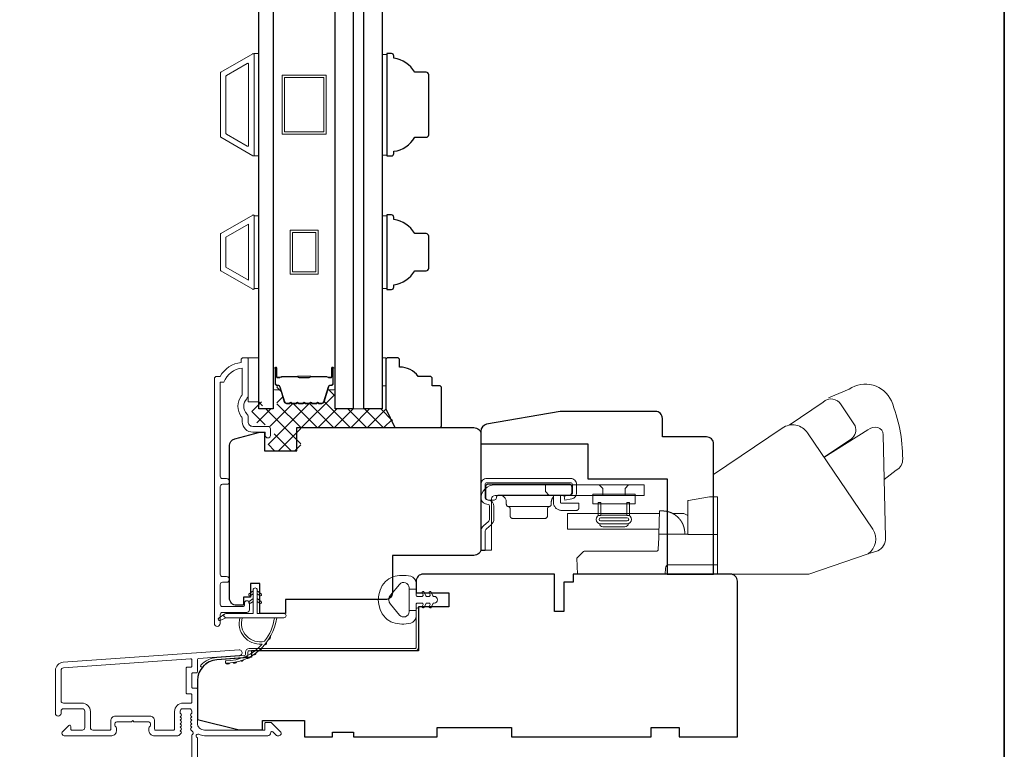
# Model space of a CAD drawing. Extents: x 5788 to 5906, y 4675 to 4759.
# Drawn here: x 5898 to 5906, y 4742 to 4748 of the extents above; entities that cross this region are included whole.
import ezdxf

# ---------------------------------------------------------------- set-up
doc = ezdxf.new("R2010")
doc.units = 0
doc.header["$LTSCALE"] = 200
doc.header["$MEASUREMENT"] = 0
for name, color, linetype, lineweight in [('15A02$0$DIMENSION', 2, 'CONTINUOUS', 5), ('6', 6, 'CONTINUOUS', 5), ('8', 7, 'CONTINUOUS', 35), ('Butal', 9, 'CONTINUOUS', 15), ('Frame & Sash Cladding', 3, 'CONTINUOUS', 15), ('Interlayer', 4, 'CONTINUOUS', 13), ('Jamb Liner', 230, 'CONTINUOUS', 9), ('Roto Gear', 143, 'CONTINUOUS', 15), ('Spacer Bar', 1, 'CONTINUOUS', 9), ('Weather-Strip', 6, 'CONTINUOUS', 9), ('Wood', 7, 'CONTINUOUS', 25)]:
    doc.layers.add(name, color=color, linetype=linetype, lineweight=lineweight)
doc.layers.add('7', color=7, linetype='CONTINUOUS')
doc.layers.add('Glass', color=6, linetype='CONTINUOUS')

# ---------------------------------------------------------------- blocks, each defined once
blk = doc.blocks.new('2838c')
at = {"layer": '7'}
blk.add_lwpolyline([(0, 0), (0, 28, 0.414214), (-1.5, 29.5), (-11, 29.5), (-11, 33.5, 0.414214), (-12.5, 35), (-33, 35), (-48.76, 32.22, 0.36394), (-50, 30.74), (-50, 28), (-27, 28), (-27, 20.5), (-10, 20.5), (-10, 0)], format="xyb", close=True, dxfattribs=at)

msp = doc.modelspace()

# ---------------------------------------------------------------- hatches: boundary and pattern name
at = {"layer": '15A02$0$DIMENSION'}
h = msp.add_hatch(dxfattribs=at)
h.set_pattern_fill('ANSI37', color=251, scale=0.7874, angle=270, style=0)
h.set_pattern_definition([(315, (5786.80617, 4623.54529), (0.069596985, 0.069596985), []), (45, (5786.80617, 4623.54529), (-0.069596985, 0.069596985), [])])
edge = h.paths.add_edge_path()
edge.add_line((5900.324, 4744.94828), (5900.29856, 4744.86508))
edge.add_arc((5900.28404, 4744.86952), 0.01518, 269.999979, 343, ccw=False)
edge.add_line((5900.28404, 4744.85434), (5900.25945, 4744.85434))
edge.add_arc((5900.25945, 4744.85484), 0.0005, 219, 269.999979, ccw=False)
edge.add_line((5900.25906, 4744.85452), (5900.25635, 4744.85787))
edge.add_arc((5900.24896, 4744.85189), 0.0095, 39, 141)
edge.add_line((5900.24158, 4744.85787), (5900.23887, 4744.85452))
edge.add_arc((5900.23848, 4744.85484), 0.0005, 276.583918, 321, ccw=False)
edge.add_line((5900.23854, 4744.85434), (5900.20245, 4744.85434))
edge.add_arc((5900.20245, 4744.85484), 0.0005, 219, 270.005235, ccw=False)
edge.add_line((5900.20206, 4744.85452), (5900.19935, 4744.85787))
edge.add_arc((5900.19196, 4744.85189), 0.0095, 39, 141)
edge.add_line((5900.18458, 4744.85787), (5900.18187, 4744.85452))
edge.add_arc((5900.18148, 4744.85484), 0.0005, 276.583918, 321, ccw=False)
edge.add_line((5900.18154, 4744.85434), (5900.14545, 4744.85434))
edge.add_arc((5900.14545, 4744.85484), 0.0005, 219, 270.005235, ccw=False)
edge.add_line((5900.14506, 4744.85452), (5900.14235, 4744.85787))
edge.add_arc((5900.13497, 4744.85189), 0.0095, 39, 141)
edge.add_line((5900.12758, 4744.85787), (5900.12487, 4744.85452))
edge.add_arc((5900.12448, 4744.85484), 0.0005, 276.583918, 321, ccw=False)
edge.add_line((5900.12454, 4744.85434), (5900.08845, 4744.85434))
edge.add_arc((5900.08845, 4744.85484), 0.0005, 219, 270.005235, ccw=False)
edge.add_line((5900.08806, 4744.85452), (5900.08535, 4744.85787))
edge.add_arc((5900.07797, 4744.85189), 0.0095, 39, 141)
edge.add_line((5900.07058, 4744.85787), (5900.06787, 4744.85452))
edge.add_arc((5900.06748, 4744.85484), 0.0005, 270, 321, ccw=False)
edge.add_line((5900.06748, 4744.85434), (5900.03145, 4744.85434))
edge.add_arc((5900.03145, 4744.85484), 0.0005, 219, 270, ccw=False)
edge.add_line((5900.03106, 4744.85452), (5900.02835, 4744.85787))
edge.add_arc((5900.02097, 4744.85189), 0.0095, 39, 141)
edge.add_line((5900.01358, 4744.85787), (5900.01087, 4744.85452))
edge.add_arc((5900.01048, 4744.85484), 0.0005, 270.000021, 321, ccw=False)
edge.add_line((5900.01048, 4744.85434), (5899.98589, 4744.85434))
edge.add_arc((5899.98589, 4744.86952), 0.01518, 197, 270.000021, ccw=False)
edge.add_line((5899.97137, 4744.86508), (5899.93214, 4744.9934))
edge.add_arc((5899.91332, 4744.98765), 0.01968, 17, 22.231317)
edge.add_line((5899.93154, 4744.9951), (5899.9248, 4745.00184))
edge.add_line((5899.9248, 4745.00184), (5899.90511, 4745.00184))
edge.add_line((5899.90511, 4745.00184), (5899.90511, 4744.80533))
edge.add_line((5899.90511, 4744.80533), (5899.78306, 4744.80533))
edge.add_line((5899.78306, 4744.80533), (5899.78306, 4744.86439))
edge.add_line((5899.78306, 4744.86439), (5899.69251, 4744.86439))
edge.add_line((5899.69251, 4744.86439), (5899.69251, 4744.69695))
edge.add_line((5899.69251, 4744.69695), (5899.86139, 4744.65758))
edge.add_line((5899.86139, 4744.65758), (5899.88103, 4744.65758))
edge.add_line((5899.88103, 4744.65758), (5899.88107, 4744.63789))
edge.add_line((5899.88107, 4744.63789), (5899.88107, 4744.55923))
edge.add_line((5899.88107, 4744.55923), (5899.85942, 4744.55915))
edge.add_line((5899.85942, 4744.55915), (5899.83073, 4744.55915))
edge.add_line((5899.83073, 4744.55915), (5899.83073, 4744.45099))
edge.add_line((5899.83073, 4744.45099), (5900.10615, 4744.45099))
edge.add_line((5900.10615, 4744.45099), (5900.10615, 4744.64784))
edge.add_line((5900.10615, 4744.64784), (5900.91259, 4744.64785))
edge.add_line((5900.91259, 4744.64785), (5900.83385, 4744.80533))
edge.add_line((5900.83385, 4744.80533), (5900.39723, 4744.80533))
edge.add_line((5900.39723, 4744.80533), (5900.39723, 4745.00184))
edge.add_line((5900.39723, 4745.00184), (5900.37755, 4745.00184))
edge.add_line((5900.37755, 4745.00184), (5900.324, 4744.94828))

# ---------------------------------------------------------------- linework, layer by layer
at = {"layer": '6'}
for points in [[(5899.7122, 4746.94703), (5899.75157, 4746.94703), (5899.75157, 4747.81317), (5899.7122, 4747.81317)], [(5900.83423, 4747.80571), (5900.79486, 4747.80571), (5900.79486, 4746.95449), (5900.83423, 4746.95449)], [(5899.75157, 4746.43984), (5899.7122, 4746.43984), (5899.7122, 4745.82485), (5899.75157, 4745.82485)], [(5900.83423, 4746.43957), (5900.79486, 4746.43957), (5900.79486, 4745.82458), (5900.83423, 4745.82458)], [(5899.66102, 4744.86436), (5899.75157, 4744.86436), (5899.75157, 4745.23837), (5899.66102, 4745.23837)], [(5900.79486, 4745.00216), (5900.82478, 4745.00216), (5900.82478, 4745.23837), (5900.79486, 4745.23837)]]:
    msp.add_lwpolyline(points, close=True, dxfattribs=at)
at = {"layer": '8', "linetype": 'Continuous'}
msp.add_lwpolyline([(5859.5938, 4758.88845), (5906.05718, 4758.88845), (5906.05718, 4737.60263), (5859.5938, 4737.60263)], close=True, dxfattribs=at)
at = {"layer": 'Butal'}
for points in [[(5899.87361, 4745.14229), (5899.87361, 4744.97779, 0.4142136), (5899.88346, 4744.96794), (5899.93562, 4744.96794), (5899.92827, 4744.99197, 0.3297505), (5899.91413, 4745.00244), (5899.90944, 4745.00244, -0.4142136), (5899.88936, 4745.02252), (5899.88936, 4745.15214), (5899.88346, 4745.15214, 0.4142136)], [(5900.39715, 4745.14229), (5900.39715, 4744.97779, -0.4142136), (5900.38731, 4744.96794), (5900.33514, 4744.96794), (5900.34249, 4744.99197, -0.3297505), (5900.35664, 4745.00244), (5900.36132, 4745.00244, 0.4142136), (5900.3814, 4745.02252), (5900.3814, 4745.15214), (5900.38731, 4745.15214, -0.4142136)]]:
    msp.add_lwpolyline(points, format="xyb", close=True, dxfattribs=at)
at = {"layer": 'Frame & Sash Cladding'}
for points in [[(5899.43031, 4747.10459, -0.2679492), (5899.42677, 4747.11073), (5899.42677, 4747.64947, -0.2679492), (5899.43031, 4747.65561), (5899.70157, 4747.81222, -0.5773503), (5899.7122, 4747.80608), (5899.7122, 4746.95412, -0.5773503), (5899.70157, 4746.94798)], [(5899.47755, 4747.13187, -0.2679492), (5899.47401, 4747.13801), (5899.47401, 4747.6222, -0.2679492), (5899.47755, 4747.62833), (5899.65432, 4747.73039, -0.5773503), (5899.66495, 4747.72426), (5899.66495, 4747.03595, -0.5773503), (5899.65432, 4747.02981)], [(5899.43035, 4746.28955, 0.2679492), (5899.42677, 4746.28335), (5899.42677, 4745.9808, 0.2679492), (5899.43035, 4745.97459), (5899.70145, 4745.81807, 0.5773503), (5899.7122, 4745.82428), (5899.7122, 4746.43987, 0.5773503), (5899.70145, 4746.44607)], [(5899.17522, 4742.39379, -0.4142136), (5899.18506, 4742.38395), (5899.18506, 4742.3249, -0.4142136), (5899.17522, 4742.31505), (5899.11026, 4742.31505, 0.4142136), (5899.03939, 4742.24419), (5899.03939, 4742.09655, -0.4142136), (5899.02955, 4742.08671), (5898.87991, 4742.08671, -0.4142136), (5898.87007, 4742.09655), (5898.87007, 4742.16545, 0.4142136), (5898.8307, 4742.20482), (5898.53936, 4742.20482, 0.4142136), (5898.49999, 4742.16545), (5898.49999, 4742.09655, -0.4142136), (5898.49015, 4742.08671), (5898.34645, 4742.08671, -0.4142136), (5898.32676, 4742.10639), (5898.32676, 4742.24419, 0.4142136), (5898.2559, 4742.31505), (5898.09842, 4742.31505, -0.4142136), (5898.07873, 4742.33474), (5898.07873, 4742.59064, -0.3939105), (5898.10071, 4742.61421), (5899.1745, 4742.68929, -0.4348124), (5899.18503, 4742.67948), (5899.18503, 4742.62878, -0.4142136), (5899.17519, 4742.61894), (5899.14763, 4742.61894, 0.4142136), (5899.13778, 4742.6091), (5899.13778, 4742.40364, 0.4142136), (5899.14763, 4742.39379)]]:
    msp.add_lwpolyline(points, format="xyb", close=True, dxfattribs=at)
msp.add_lwpolyline([(5899.66495, 4746.37072), (5899.66495, 4745.89397), (5899.47401, 4746.00421), (5899.47401, 4746.26048)], close=True, dxfattribs=at)
for points in [[(5899.47909, 4743.33761, 1), (5899.47908, 4743.38651), (5899.44448, 4743.38651, -0.4142138), (5899.4248, 4743.40619), (5899.42479, 4744.14745, -0.414212), (5899.44448, 4744.16713), (5899.47991, 4744.16713, 1), (5899.47908, 4744.21603), (5899.44448, 4744.21603, -0.4142138), (5899.42479, 4744.23572), (5899.42479, 4745.03167), (5899.45583, 4745.03167, -0.2832257), (5899.6118, 4745.15057), (5899.6118, 4744.93791, -0.1654359), (5899.60364, 4744.9139, 0.3401823), (5899.60364, 4744.74208, -0.1654359), (5899.6118, 4744.71807), (5899.6118, 4744.69703, 0.4142136), (5899.70039, 4744.60844), (5899.80668, 4744.60844), (5899.80669, 4744.58088, 1), (5899.84999, 4744.58088), (5899.84999, 4744.63797, 0.4142136), (5899.83031, 4744.65766), (5899.70039, 4744.65766, -0.4142136), (5899.66102, 4744.69703), (5899.66102, 4744.73633, 0.1961243), (5899.64978, 4744.76387, -0.40794), (5899.64978, 4744.89211, 0.1961243), (5899.66102, 4744.91965), (5899.66102, 4745.22852, 0.4142136), (5899.65117, 4745.23836), (5899.62165, 4745.23836, 0.4142136), (5899.60196, 4745.21868), (5899.60196, 4745.19899, 0.2381249), (5899.4248, 4745.08088), (5899.39724, 4745.08088, 0.4142136), (5899.37558, 4745.05923), (5899.37558, 4742.98946, 1), (5899.4248, 4742.98946), (5899.4248, 4743.06345, -0.415215), (5899.44448, 4743.0832), (5899.65105, 4743.0832, 0.4159086), (5899.67282, 4743.10485), (5899.67282, 4743.15997, 1), (5899.62952, 4743.15997), (5899.62952, 4743.13997, -0.414213), (5899.62164, 4743.1321), (5899.44448, 4743.1321, -0.4142136), (5899.4248, 4743.15178), (5899.4248, 4743.31792, -0.4142134), (5899.44448, 4743.33761), (5899.47991, 4743.33761)], [(5899.2323, 4740.76979), (5899.2323, 4742.02162, -1.1142252), (5899.24335, 4742.05092, 0.1176834), (5899.29136, 4742.03947), (5899.82757, 4742.03947, 0.4242361), (5899.85235, 4742.06511, -0.6805798), (5899.86915, 4742.07241), (5899.89921, 4742.04235, 0.1989124), (5899.90617, 4742.03947), (5899.92125, 4742.03947, 0.6681786), (5899.93517, 4742.07307), (5899.85945, 4742.14879, 0.1989124), (5899.85249, 4742.15167), (5899.81298, 4742.15167, 0.4142136), (5899.80314, 4742.14183), (5899.80314, 4742.08671), (5899.29136, 4742.08671, -0.4142136), (5899.2323, 4742.14576), (5899.2323, 4742.43119, 0.4142136), (5899.22246, 4742.44104), (5899.19487, 4742.44104, -0.4142136), (5899.18503, 4742.45088), (5899.18503, 4742.56186, -0.4142136), (5899.19487, 4742.5717), (5899.22246, 4742.5717, 0.4142136), (5899.2323, 4742.58154), (5899.2323, 4742.68416, -0.3939105), (5899.24146, 4742.69398), (5899.58825, 4742.71823, 1), (5899.58495, 4742.76536), (5898.09741, 4742.66134, 0.3939105), (5898.03149, 4742.59064), (5898.03149, 4742.22844, 1), (5898.07873, 4742.22844), (5898.07873, 4742.24812, -0.4142136), (5898.09842, 4742.26781), (5898.25984, 4742.26781, -0.4142136), (5898.27952, 4742.24812), (5898.27952, 4742.10639, -0.4142136), (5898.25984, 4742.08671), (5898.17125, 4742.08671, -0.4142136), (5898.16141, 4742.09655), (5898.16141, 4742.11835, 0.6681786), (5898.14461, 4742.1253), (5898.09237, 4742.07307, 0.6681786), (5898.10629, 4742.03947), (5898.50787, 4742.03947, 0.4142136), (5898.54724, 4742.07884), (5898.54724, 4742.10689, 0.2399316), (5898.54318, 4742.11485, -0.72633), (5898.55708, 4742.15758), (5898.67519, 4742.15758), (5898.68503, 4742.16742), (5898.69487, 4742.15758), (5898.81298, 4742.15758, -0.72633), (5898.82688, 4742.11485, 0.2399316), (5898.82282, 4742.10689), (5898.82282, 4742.07884, 0.4142136), (5898.86219, 4742.03947), (5899.06692, 4742.03947, 0.2134218), (5899.0816, 4742.04603), (5899.09397, 4742.05986, 0.381966), (5899.09397, 4742.07299), (5899.08664, 4742.08119), (5899.09397, 4742.08939, 0.381966), (5899.09397, 4742.10251), (5899.08664, 4742.11071), (5899.09397, 4742.11892, 0.381966), (5899.09397, 4742.13204), (5899.08664, 4742.14024), (5899.09397, 4742.14844, 0.381966), (5899.09397, 4742.16157), (5899.08664, 4742.16977), (5899.09397, 4742.17797, 0.381966), (5899.09397, 4742.19109), (5899.08664, 4742.1993), (5899.09397, 4742.2075, 0.381966), (5899.09397, 4742.22062), (5899.08664, 4742.22882), (5899.08664, 4742.24813, -0.4142136), (5899.10632, 4742.26781), (5899.16537, 4742.26781, -0.4142136), (5899.18506, 4742.24813), (5899.18506, 4742.22882), (5899.17772, 4742.22062, 0.381966), (5899.17772, 4742.2075), (5899.18506, 4742.1993), (5899.17772, 4742.19109, 0.381966), (5899.17772, 4742.17797), (5899.18506, 4742.16977), (5899.17772, 4742.16157, 0.381966), (5899.17772, 4742.14844), (5899.18506, 4742.14024), (5899.17772, 4742.13204, 0.381966), (5899.17772, 4742.11892), (5899.18506, 4742.11071), (5899.17772, 4742.10251, 0.381966), (5899.17772, 4742.08939), (5899.19283, 4742.0725, -0.5612669), (5899.18506, 4742.04676), (5899.18506, 4740.76979, 0.4142136)]]:
    msp.add_lwpolyline(points, format="xyb", dxfattribs=at)
at = {"layer": 'Glass', "color": 1}
for points in [[(5899.87361, 4744.80531), (5899.75157, 4744.80531), (5899.75157, 4752.89658), (5899.87361, 4752.89658)], [(5900.39715, 4744.80531), (5900.39715, 4752.89658), (5900.55069, 4752.89658), (5900.55069, 4744.80531)], [(5900.79486, 4752.89658), (5900.79486, 4744.80531), (5900.64132, 4744.80531), (5900.64132, 4752.89658)]]:
    msp.add_lwpolyline(points, close=True, dxfattribs=at)
at = {"layer": 'Interlayer'}
msp.add_lwpolyline([(5900.64132, 4744.80531), (5900.64132, 4752.89658), (5900.55069, 4752.89658), (5900.55069, 4744.80531)], close=True, dxfattribs=at)
at = {"layer": 'Jamb Liner'}
msp.add_lwpolyline([(5899.63978, 4742.72766, -0.3939105), (5899.63063, 4742.71784), (5899.39574, 4742.70142, 0.1961705), (5899.26228, 4742.63576, 1), (5899.27699, 4742.62268, -0.1961705), (5899.39711, 4742.68178), (5899.632, 4742.69821, 0.3939105), (5899.65947, 4742.72766), (5899.65947, 4742.74737, -0.4142136), (5899.66931, 4742.75721), (5901.07285, 4742.75721, 0.4142136), (5901.10237, 4742.78674), (5901.10237, 4743.11154, 1), (5901.08269, 4743.11154), (5901.08269, 4742.78674, -0.4142136), (5901.07285, 4742.7769), (5899.66931, 4742.7769, 0.4142136), (5899.63978, 4742.74737)], format="xyb", close=True, dxfattribs=at)
at = {"layer": 'Roto Gear', "linetype": 'Continuous'}
for p, q in [((5902.33438, 4744.06419), (5902.33795, 4744.06775)), ((5902.20896, 4743.97849), (5901.86146, 4743.97849)), ((5902.88666, 4743.92072), (5903.12943, 4743.92072)), ((5903.32526, 4743.85313), (5903.32558, 4743.85262)), ((5903.32558, 4743.85262), (5903.3259, 4743.85211)), ((5903.3259, 4743.85211), (5903.32622, 4743.8516)), ((5903.32622, 4743.8516), (5903.32653, 4743.8511)), ((5903.32653, 4743.8511), (5903.32684, 4743.85059)), ((5903.32745, 4743.84958), (5903.32775, 4743.84907)), ((5903.32809, 4743.84851), (5903.32842, 4743.84794)), ((5903.32973, 4743.84568), (5903.33005, 4743.84512)), ((5903.33005, 4743.84512), (5903.33036, 4743.84456)), ((5903.33069, 4743.84396), (5903.33102, 4743.84337)), ((5903.33633, 4743.83298), (5903.33666, 4743.83229)), ((5903.33666, 4743.83229), (5903.33698, 4743.83161)), ((5903.33698, 4743.83161), (5903.33729, 4743.83092)), ((5903.33729, 4743.83092), (5903.3376, 4743.83024)), ((5903.3376, 4743.83024), (5903.33791, 4743.82957))]:
    msp.add_line(p, q, dxfattribs=at)
at = {"layer": 'Roto Gear'}
msp.add_line((5902.84825, 4743.80658), (5902.66162, 4743.80658), dxfattribs=at)
for points in [[(5905.04152, 4744.2087), (5905.14303, 4744.28741, 0.2979067), (5905.19755, 4744.3829, 0.0955194), (5905.1017, 4744.87358, 0.471687), (5904.74562, 4744.97241), (5904.56899, 4744.89816)], [(5904.23835, 4744.66835), (5904.52383, 4744.8638, -0.4796323), (5904.67729, 4744.84087), (5904.79537, 4744.66221, -0.3150151), (5904.76461, 4744.5524), (5904.53268, 4744.39567)], [(5903.59804, 4743.40678), (5904.40311, 4743.40678), (5904.90602, 4743.57975, 0.4078362), (5904.9438, 4743.78612), (5904.39338, 4744.60216, 0.4142136), (5904.17936, 4744.64376), (5903.59834, 4744.2489), (5903.59834, 4743.40655)], [(5904.90416, 4743.57934), (5904.98737, 4743.60304, 0.291052), (5905.05184, 4743.71443), (5905.03362, 4744.58702, 0.3444863), (5904.98634, 4744.6475, 0.2457421), (5904.90362, 4744.62794), (5904.53116, 4744.39472)]]:
    msp.add_lwpolyline(points, format="xyb", dxfattribs=at)
at = {"layer": 'Roto Gear', "linetype": 'Continuous'}
for points in [[(5901.66895, 4744.00316), (5901.69254, 4743.99749, -0.3800214), (5901.70404, 4743.9829), (5901.70404, 4743.87453, -0.2274838), (5901.69356, 4743.85174), (5901.65296, 4743.81697, 0.213626), (5901.62994, 4743.76692), (5901.62994, 4743.60673), (5901.66584, 4743.60673), (5901.66584, 4743.76692, -0.2277903), (5901.67632, 4743.7897), (5901.71691, 4743.82448, 0.2188898), (5901.73994, 4743.87453), (5901.73994, 4743.9829, 0.3628078), (5901.70093, 4744.03239), (5901.67734, 4744.03806, -0.3467253), (5901.66584, 4744.05265), (5901.66584, 4744.16582, -0.4142136), (5901.68084, 4744.18082), (5902.38884, 4744.18082, -0.4142136), (5902.40384, 4744.16582), (5902.40384, 4744.09314, -0.3678248), (5902.39176, 4744.07843), (5902.33384, 4744.06694), (5902.34082, 4744.03172), (5902.39874, 4744.04321, 0.3581254), (5902.43974, 4744.09314), (5902.43974, 4744.16582, 0.4142136), (5902.38884, 4744.21672), (5901.68084, 4744.21672, 0.4142136), (5901.62994, 4744.16582), (5901.62994, 4744.05265, 0.3467202), (5901.66895, 4744.00316)], [(5903.18799, 4743.94028), (5903.18802, 4743.94027, -0.0000555), (5903.18806, 4743.94027, -0.0000555), (5903.18809, 4743.94027, -0.0000555), (5903.18812, 4743.94026, -0.0000555), (5903.18815, 4743.94026, -0.0000555), (5903.18818, 4743.94025, -0.0000555), (5903.18821, 4743.94025, -0.0000555), (5903.18824, 4743.94025, -0.0000555), (5903.18827, 4743.94024, -0.0000555), (5903.1883, 4743.94024, -0.0000555), (5903.18833, 4743.94024, -0.0000555), (5903.18836, 4743.94023, -0.0000555), (5903.18839, 4743.94023, -0.0000555), (5903.18842, 4743.94022, -0.0000556), (5903.18845, 4743.94022, -0.0000555), (5903.18848, 4743.94022, -0.0000552), (5903.18851, 4743.94021, -0.0000556), (5903.18855, 4743.94021, -0.0000568), (5903.18858, 4743.9402, -0.0000552), (5903.18861, 4743.9402, -0.0000515), (5903.18864, 4743.9402, -0.0000569), (5903.18867, 4743.94019, -0.0000678), (5903.1887, 4743.94019, -0.0000515), (5903.18873, 4743.94018, -0.0000177), (5903.18876, 4743.94018, -0.0000726), (5903.18879, 4743.94018, -0.0001249), (5903.18884, 4743.94017, -0.0000611), (5903.18891, 4743.94016, -0.0000324)], [(5903.62993, 4743.48673), (5903.2207, 4743.48673, 0.4099153), (5903.19072, 4743.45777), (5903.18894, 4743.40673), (5902.44672, 4743.40673), (5902.44199, 4743.54173), (5902.44199, 4743.54173), (5902.4932, 4743.59294, -0.279314), (5902.51441, 4743.60173), (5902.81694, 4743.60173), (5903.11545, 4743.60173), (5903.11631, 4743.60177), (5903.11716, 4743.60185), (5903.11799, 4743.60197), (5903.1188, 4743.60213), (5903.11959, 4743.60233), (5903.12035, 4743.60256), (5903.1211, 4743.60284), (5903.12183, 4743.60314), (5903.12253, 4743.60349), (5903.1232, 4743.60386), (5903.12385, 4743.60427), (5903.12448, 4743.60471), (5903.12508, 4743.60518), (5903.12565, 4743.60568), (5903.1262, 4743.60621), (5903.12671, 4743.60677), (5903.1272, 4743.60736), (5903.12766, 4743.60797), (5903.12808, 4743.60861), (5903.12847, 4743.60928), (5903.12884, 4743.60996), (5903.12916, 4743.61067), (5903.12945, 4743.61141), (5903.12971, 4743.61216), (5903.12993, 4743.61294), (5903.13012, 4743.61373), (5903.13026, 4743.61455), (5903.13037, 4743.61538), (5903.13047, 4743.61709), (5903.13381, 4743.71277), (5903.13493, 4743.74473), (5903.37993, 4743.74473)]]:
    msp.add_lwpolyline(points, format="xyb", dxfattribs=at)
for points in [[(5901.71964, 4744.04302, -0.4142136), (5901.74964, 4744.07302), (5903.00993, 4744.07302), (5903.00993, 4744.16272), (5901.74964, 4744.16272, 0.4142136), (5901.62994, 4744.04302), (5901.62994, 4743.60973), (5901.71964, 4743.60973)], [(5902.37821, 4744.07549), (5901.78121, 4744.07549), (5901.77929, 4744.07539), (5901.77732, 4744.0751), (5901.77534, 4744.0746), (5901.77336, 4744.07388), (5901.77143, 4744.07293), (5901.76959, 4744.07176), (5901.76787, 4744.07039), (5901.76631, 4744.06883), (5901.76493, 4744.06711), (5901.76377, 4744.06527), (5901.76282, 4744.06334), (5901.76209, 4744.06136), (5901.76121, 4744.05549), (5901.76121, 4744.05349, -0.4142136), (5901.74121, 4744.03349), (5901.69121, 4744.03349, -0.4142136), (5901.67121, 4744.05349), (5901.67121, 4744.07549), (5901.67121, 4744.14849), (5901.6713, 4744.1504), (5901.67159, 4744.15237), (5901.67209, 4744.15436), (5901.67282, 4744.15634), (5901.67377, 4744.15827), (5901.67494, 4744.16011), (5901.67631, 4744.16183), (5901.67787, 4744.16339), (5901.67959, 4744.16476), (5901.68143, 4744.16593), (5901.68336, 4744.16688), (5901.68534, 4744.1676), (5901.68732, 4744.1681), (5901.69121, 4744.16848), (5902.37821, 4744.16848), (5902.38013, 4744.16839), (5902.3821, 4744.1681), (5902.38409, 4744.1676), (5902.38606, 4744.16688), (5902.38799, 4744.16593), (5902.38983, 4744.16476), (5902.39155, 4744.16339), (5902.39311, 4744.16183), (5902.39449, 4744.16011), (5902.39565, 4744.15827), (5902.3966, 4744.15634), (5902.39733, 4744.15436), (5902.39783, 4744.15237), (5902.39821, 4744.14849), (5902.39821, 4744.09549), (5902.39812, 4744.09357), (5902.39783, 4744.0916), (5902.39733, 4744.08961), (5902.3966, 4744.08763), (5902.39565, 4744.0857), (5902.39449, 4744.08386), (5902.39311, 4744.08215), (5902.39155, 4744.08058), (5902.38983, 4744.07921), (5902.38799, 4744.07804), (5902.38606, 4744.07709), (5902.38409, 4744.07637), (5902.3821, 4744.07587)]]:
    msp.add_lwpolyline(points, format="xyb", close=True, dxfattribs=at)
for points in [[(5902.17682, 4744.16272), (5902.17682, 4744.10754), (5902.20682, 4744.07302)], [(5902.66044, 4744.07302), (5902.66044, 4744.13222), (5902.62994, 4744.16272)], [(5902.84944, 4744.07302), (5902.84944, 4744.13222), (5902.87993, 4744.16272)], [(5901.78521, 4744.07549), (5901.79097, 4744.07521), (5901.79687, 4744.07434), (5901.80284, 4744.07284), (5901.80877, 4744.07067), (5901.81455, 4744.06782), (5901.82008, 4744.06431), (5901.82523, 4744.06019), (5901.82991, 4744.05551), (5901.83404, 4744.05035), (5901.83755, 4744.04483), (5901.84039, 4744.03904), (5901.84256, 4744.03311), (5901.84407, 4744.02715), (5901.84521, 4744.01549), (5901.84521, 4743.99813), (5901.84529, 4743.99641), (5901.84552, 4743.99465), (5901.84591, 4743.99288), (5901.84648, 4743.99112), (5901.84722, 4743.98939), (5901.84813, 4743.98772), (5901.84921, 4743.98614), (5901.85043, 4743.98466), (5901.85179, 4743.98331), (5901.85325, 4743.9821), (5901.85481, 4743.98105), (5901.85644, 4743.98016), (5901.8581, 4743.97944), (5901.86146, 4743.97849), (5901.86314, 4743.97809), (5901.86482, 4743.97753), (5901.86649, 4743.97681), (5901.86811, 4743.97592), (5901.86967, 4743.97487), (5901.87114, 4743.97366), (5901.87249, 4743.97231), (5901.87372, 4743.97083), (5901.87479, 4743.96925), (5901.8757, 4743.96758), (5901.87644, 4743.96585), (5901.87701, 4743.96409), (5901.87741, 4743.96232), (5901.87771, 4743.95884), (5901.87771, 4743.89849), (5901.8778, 4743.89657), (5901.87809, 4743.8946), (5901.87859, 4743.89261), (5901.87932, 4743.89063), (5901.88027, 4743.88871), (5901.88143, 4743.88686), (5901.88281, 4743.88515), (5901.88437, 4743.88359), (5901.88609, 4743.88221), (5901.88793, 4743.88104), (5901.88986, 4743.88009), (5901.89183, 4743.87937), (5901.89382, 4743.87887), (5901.89771, 4743.87849), (5902.17271, 4743.87849), (5902.1766, 4743.87887), (5902.17859, 4743.87937), (5902.18056, 4743.88009), (5902.18249, 4743.88104), (5902.18433, 4743.88221), (5902.18605, 4743.88359), (5902.18761, 4743.88515), (5902.18899, 4743.88686), (5902.19015, 4743.88871), (5902.1911, 4743.89063), (5902.19183, 4743.89261), (5902.19233, 4743.8946), (5902.19262, 4743.89657), (5902.19271, 4743.89849), (5902.19271, 4743.95884), (5902.19301, 4743.96232), (5902.19341, 4743.96409), (5902.19398, 4743.96585), (5902.19472, 4743.96758), (5902.19563, 4743.96925), (5902.1967, 4743.97083), (5902.19793, 4743.97231), (5902.19928, 4743.97366), (5902.20075, 4743.97487), (5902.20231, 4743.97592), (5902.20393, 4743.97681), (5902.2056, 4743.97753), (5902.20728, 4743.97809), (5902.20896, 4743.97849), (5902.21232, 4743.97944), (5902.21399, 4743.98016), (5902.21561, 4743.98105), (5902.21717, 4743.9821), (5902.21864, 4743.98331), (5902.21999, 4743.98466), (5902.22121, 4743.98614), (5902.22229, 4743.98772), (5902.2232, 4743.98939), (5902.22394, 4743.99112), (5902.22451, 4743.99288), (5902.2249, 4743.99465), (5902.22514, 4743.99641), (5902.22521, 4743.99813), (5902.22521, 4744.01549), (5902.22552, 4744.02154), (5902.22591, 4744.02463), (5902.22648, 4744.02776), (5902.22722, 4744.03089), (5902.22815, 4744.03403), (5902.22926, 4744.03715), (5902.23056, 4744.04024), (5902.23204, 4744.04329), (5902.23371, 4744.04627), (5902.23556, 4744.04917), (5902.23758, 4744.05198), (5902.23977, 4744.05467), (5902.24212, 4744.05724), (5902.24462, 4744.05967)], [(5902.30321, 4744.07549), (5902.30321, 4744.01649), (5902.30326, 4744.01553), (5902.3034, 4744.01454), (5902.30365, 4744.01355), (5902.30401, 4744.01256), (5902.30449, 4744.0116), (5902.30507, 4744.01067), (5902.30576, 4744.00982), (5902.30654, 4744.00904), (5902.3074, 4744.00835), (5902.30832, 4744.00776), (5902.30928, 4744.00729), (5902.31027, 4744.00693), (5902.31127, 4744.00668), (5902.31321, 4744.00649), (5902.45821, 4744.00649), (5902.45821, 4743.96649), (5902.45812, 4743.96457), (5902.45783, 4743.9626), (5902.45733, 4743.96061), (5902.4566, 4743.95863), (5902.45565, 4743.9567), (5902.45449, 4743.95486), (5902.45311, 4743.95315), (5902.45155, 4743.95158), (5902.44983, 4743.95021), (5902.44799, 4743.94904), (5902.44606, 4743.94809), (5902.44408, 4743.94737), (5902.4421, 4743.94687), (5902.43821, 4743.94649), (5902.31321, 4743.94649), (5902.30744, 4743.94672), (5902.30154, 4743.94747), (5902.29556, 4743.94875), (5902.28957, 4743.9506), (5902.28366, 4743.95303), (5902.2779, 4743.95604), (5902.27238, 4743.95963), (5902.26719, 4743.96374), (5902.26239, 4743.96835), (5902.25806, 4743.97338), (5902.25424, 4743.97877), (5902.25098, 4743.98443), (5902.2483, 4743.99029), (5902.24467, 4744.00225), (5902.24467, 4744.07205), (5902.24574, 4744.07239), (5902.24628, 4744.07255), (5902.24682, 4744.07271), (5902.24736, 4744.07286), (5902.24791, 4744.07301), (5902.24846, 4744.07316), (5902.24901, 4744.0733), (5902.24956, 4744.07344), (5902.25012, 4744.07357), (5902.25068, 4744.0737), (5902.25124, 4744.07383), (5902.25181, 4744.07395), (5902.25237, 4744.07407), (5902.25294, 4744.07418), (5902.25351, 4744.07429), (5902.25408, 4744.07439), (5902.25466, 4744.07449), (5902.25524, 4744.07459), (5902.25582, 4744.07468), (5902.2564, 4744.07477), (5902.25698, 4744.07485), (5902.25757, 4744.07492), (5902.25816, 4744.075), (5902.25875, 4744.07506), (5902.25934, 4744.07513), (5902.25993, 4744.07518), (5902.26053, 4744.07524), (5902.26113, 4744.07528), (5902.26173, 4744.07533)], [(5903.62993, 4743.74173), (5903.37993, 4743.74173), (5903.37993, 4744.00979), (5903.37993, 4744.02979), (5903.38655, 4744.03096), (5903.56493, 4744.06241), (5903.62993, 4744.06241), (5903.62993, 4743.40673)], [(5903.13639, 4743.78673), (5902.36267, 4743.78673), (5902.36267, 4743.92072), (5903.14108, 4743.92072)], [(5903.35483, 4743.74473), (5903.35412, 4743.76498), (5903.35412, 4743.76507), (5903.3541, 4743.76534), (5903.35406, 4743.76584), (5903.35402, 4743.76634), (5903.354, 4743.76661), (5903.35397, 4743.76698), (5903.35394, 4743.76737), (5903.35391, 4743.76778), (5903.35386, 4743.76833), (5903.35381, 4743.7689), (5903.35375, 4743.7695), (5903.35367, 4743.77039), (5903.35356, 4743.7714), (5903.35347, 4743.77231), (5903.35336, 4743.77323), (5903.35325, 4743.77419), (5903.35314, 4743.77513), (5903.35302, 4743.7761), (5903.35289, 4743.77708), (5903.35269, 4743.77853), (5903.35246, 4743.78005), (5903.35231, 4743.78105), (5903.35208, 4743.78246), (5903.35181, 4743.78408), (5903.35153, 4743.78569), (5903.35126, 4743.78713), (5903.35106, 4743.78815), (5903.35078, 4743.78955), (5903.35044, 4743.79121), (5903.35024, 4743.79214), (5903.35003, 4743.79309), (5903.34961, 4743.79491), (5903.3492, 4743.79663), (5903.34895, 4743.79766), (5903.34851, 4743.79938), (5903.34824, 4743.80041), (5903.34785, 4743.80186), (5903.34749, 4743.80316), (5903.34718, 4743.80424), (5903.34683, 4743.80547), (5903.3464, 4743.8069), (5903.34611, 4743.80786), (5903.34574, 4743.80903), (5903.34536, 4743.81022), (5903.34506, 4743.81114), (5903.34474, 4743.81209), (5903.3442, 4743.81369), (5903.34377, 4743.81493), (5903.34343, 4743.81586), (5903.3429, 4743.81733), (5903.34242, 4743.81863), (5903.34207, 4743.81954), (5903.34154, 4743.82092), (5903.34102, 4743.82224), (5903.34066, 4743.82313), (5903.34012, 4743.82445), (5903.33957, 4743.82575), (5903.33921, 4743.8266), (5903.33864, 4743.82792), (5903.3381, 4743.82914), (5903.33753, 4743.8304), (5903.33706, 4743.83143), (5903.33663, 4743.83235), (5903.33611, 4743.83346), (5903.33553, 4743.83466), (5903.33522, 4743.83529), (5903.33467, 4743.83642), (5903.33425, 4743.83726), (5903.33382, 4743.83809), (5903.33323, 4743.83924), (5903.33267, 4743.84031), (5903.33209, 4743.84141), (5903.3317, 4743.84212), (5903.3312, 4743.84305), (5903.3306, 4743.84414), (5903.33007, 4743.84509), (5903.32946, 4743.84615), (5903.32904, 4743.84689), (5903.32861, 4743.84762), (5903.32789, 4743.84884), (5903.32733, 4743.84978), (5903.32689, 4743.8505), (5903.32627, 4743.85151), (5903.32587, 4743.85216), (5903.32515, 4743.85332), (5903.32471, 4743.85401), (5903.32402, 4743.85507), (5903.32338, 4743.85606), (5903.32293, 4743.85673), (5903.32249, 4743.8574), (5903.32206, 4743.85804), (5903.32159, 4743.85872), (5903.32119, 4743.85931), (5903.32078, 4743.8599), (5903.32038, 4743.86048), (5903.31997, 4743.86106), (5903.31938, 4743.8619), (5903.31876, 4743.86277), (5903.31835, 4743.86333), (5903.31795, 4743.86388), (5903.31752, 4743.86447), (5903.31689, 4743.86532), (5903.31626, 4743.86616), (5903.31562, 4743.86701), (5903.31514, 4743.86762), (5903.31466, 4743.86825), (5903.31403, 4743.86905), (5903.31346, 4743.86978), (5903.31299, 4743.87037), (5903.31236, 4743.87116), (5903.31193, 4743.87168), (5903.31151, 4743.87219), (5903.31095, 4743.87288), (5903.31026, 4743.8737), (5903.30986, 4743.87419), (5903.30945, 4743.87467), (5903.30905, 4743.87514), (5903.30864, 4743.87561), (5903.30825, 4743.87607), (5903.30785, 4743.87653), (5903.30746, 4743.87697), (5903.30707, 4743.87741), (5903.30669, 4743.87784), (5903.3063, 4743.87829), (5903.30593, 4743.8787), (5903.30556, 4743.8791), (5903.3052, 4743.87951), (5903.30456, 4743.88021), (5903.30402, 4743.88079), (5903.30367, 4743.88117), (5903.30323, 4743.88164), (5903.30272, 4743.88219), (5903.30221, 4743.88272), (5903.30172, 4743.88323), (5903.30092, 4743.88406), (5903.29988, 4743.88513), (5903.29894, 4743.88608), (5903.29802, 4743.88699), (5903.29676, 4743.88821), (5903.29586, 4743.88908), (5903.29478, 4743.89011), (5903.29373, 4743.89109), (5903.29272, 4743.89201), (5903.29167, 4743.89297), (5903.29037, 4743.89412), (5903.28952, 4743.89487), (5903.28842, 4743.89583), (5903.2871, 4743.89695), (5903.28626, 4743.89766), (5903.28505, 4743.89865), (5903.28394, 4743.89956), (5903.28294, 4743.90036), (5903.28151, 4743.90149), (5903.28007, 4743.9026), (5903.27871, 4743.90363), (5903.27777, 4743.90433), (5903.27683, 4743.90503), (5903.27553, 4743.90597), (5903.27493, 4743.9064), (5903.27398, 4743.90707), (5903.27264, 4743.908), (5903.27188, 4743.90853), (5903.2711, 4743.90906), (5903.27014, 4743.90971), (5903.26912, 4743.91039), (5903.26817, 4743.911), (5903.26723, 4743.91161), (5903.26639, 4743.91215), (5903.26528, 4743.91285), (5903.2643, 4743.91346), (5903.26277, 4743.91439), (5903.26179, 4743.91498), (5903.26068, 4743.91563), (5903.25935, 4743.9164), (5903.25838, 4743.91696), (5903.25736, 4743.91754), (5903.25614, 4743.91821), (5903.25535, 4743.91864), (5903.25401, 4743.91936), (5903.25273, 4743.92004), (5903.25172, 4743.92056), (5903.25065, 4743.92112), (5903.24929, 4743.9218), (5903.2487, 4743.92209), (5903.24726, 4743.9228), (5903.24592, 4743.92343), (5903.24522, 4743.92377), (5903.24385, 4743.9244), (5903.24248, 4743.92502), (5903.24144, 4743.92549), (5903.2404, 4743.92594), (5903.23901, 4743.92654), (5903.2383, 4743.92684), (5903.23692, 4743.92742), (5903.23553, 4743.92798), (5903.2348, 4743.92827), (5903.23342, 4743.92882), (5903.23201, 4743.92936), (5903.23096, 4743.92975), (5903.22993, 4743.93013), (5903.22853, 4743.93064), (5903.22777, 4743.93091), (5903.22642, 4743.93138), (5903.22501, 4743.93186), (5903.22423, 4743.93212), (5903.22275, 4743.9326), (5903.22135, 4743.93305), (5903.22021, 4743.9334), (5903.21895, 4743.93378), (5903.21742, 4743.93423), (5903.21647, 4743.9345), (5903.21512, 4743.93488), (5903.2136, 4743.93529), (5903.21282, 4743.9355), (5903.21129, 4743.9359), (5903.21006, 4743.9362), (5903.20883, 4743.9365), (5903.20737, 4743.93685), (5903.20621, 4743.93711), (5903.20515, 4743.93734), (5903.20361, 4743.93767), (5903.20297, 4743.93781), (5903.20214, 4743.93798), (5903.20069, 4743.93826), (5903.19944, 4743.9385), (5903.1985, 4743.93867), (5903.1971, 4743.93892), (5903.19592, 4743.93912), (5903.19499, 4743.93928), (5903.19359, 4743.9395), (5903.19272, 4743.93963), (5903.19143, 4743.93982), (5903.19017, 4743.93999), (5903.18912, 4743.94013), (5903.18799, 4743.94028), (5903.1866, 4743.94045), (5903.18544, 4743.94058), (5903.18386, 4743.94074), (5903.18281, 4743.94085), (5903.18137, 4743.94098), (5903.18007, 4743.94109), (5903.1787, 4743.9412), (5903.17748, 4743.94129), (5903.17633, 4743.94136), (5903.17509, 4743.94143), (5903.17382, 4743.9415), (5903.17265, 4743.94155), (5903.17113, 4743.94161), (5903.1701, 4743.94164), (5903.16884, 4743.94168), (5903.16765, 4743.9417), (5903.16657, 4743.94171), (5903.16459, 4743.94172), (5903.14181, 4743.94172), (5903.13493, 4743.74473)], [(5903.25162, 4743.92072), (5903.34685, 4743.92072), (5903.3644, 4743.91174), (5903.37993, 4743.90392)], [(5903.3222, 4743.85783), (5903.32244, 4743.85747), (5903.32261, 4743.85722), (5903.32278, 4743.85696), (5903.32296, 4743.85669), (5903.32315, 4743.85641), (5903.32334, 4743.85612), (5903.32354, 4743.85581), (5903.32375, 4743.85549), (5903.32397, 4743.85515), (5903.32419, 4743.8548), (5903.32443, 4743.85444), (5903.32468, 4743.85405), (5903.32494, 4743.85364)]]:
    msp.add_lwpolyline(points, dxfattribs=at)
at = {"layer": 'Roto Gear'}
for points in [[(5902.57556, 4744.08457), (5902.93408, 4744.08457), (5902.93408, 4744.00241), (5902.57556, 4744.00241)], [(5902.6227, 4744.01337), (5902.64421, 4744.01337), (5902.64421, 4743.90259), (5902.6227, 4743.90259)], [(5902.88717, 4744.01337), (5902.86567, 4744.01337), (5902.86567, 4743.90259), (5902.88717, 4743.90259)]]:
    msp.add_lwpolyline(points, close=True, dxfattribs=at)
for points in [[(5902.64282, 4743.83385, -1), (5902.64282, 4743.90689), (5902.86705, 4743.90689, -1), (5902.86705, 4743.83385)], [(5902.86705, 4743.88406, -1), (5902.86705, 4743.85669), (5902.64282, 4743.85669, -1), (5902.64282, 4743.88406)]]:
    msp.add_lwpolyline(points, format="xyb", close=True, dxfattribs=at)
for centre, start, end in [((5902.66162, 4743.83519), 179.999985, 270), ((5902.84825, 4743.83519), 270, 359.999993)]:
    msp.add_arc(centre, 0.02861, start, end, dxfattribs=at)
at = {"layer": 'Spacer Bar'}
for points in [[(5900.32239, 4747.1301), (5899.94837, 4747.1301), (5899.94837, 4747.6301), (5900.32239, 4747.6301)], [(5900.3027, 4747.61042), (5900.3027, 4747.14979), (5899.96806, 4747.14979), (5899.96806, 4747.61042)], [(5900.01727, 4746.31935), (5900.25349, 4746.31935), (5900.25349, 4745.94534), (5900.01727, 4745.94534)], [(5900.03696, 4746.29967), (5900.23381, 4746.29967), (5900.23381, 4745.96503), (5900.03696, 4745.96503)]]:
    msp.add_lwpolyline(points, close=True, dxfattribs=at)
for points in [[(5900.08886, 4744.84984, -0.2262769), (5900.08498, 4744.85169), (5900.08227, 4744.85504, 0.4769755), (5900.0745, 4744.85504), (5900.07178, 4744.85169, -0.2262769), (5900.0679, 4744.84984), (5900.03186, 4744.84984, -0.2262769), (5900.02798, 4744.85169), (5900.02527, 4744.85504, 0.4769755), (5900.0175, 4744.85504), (5900.01478, 4744.85169, -0.2262769), (5900.0109, 4744.84984), (5899.98631, 4744.84984, -0.3297505), (5899.96749, 4744.86376), (5899.92825, 4744.99209, 0.3297505), (5899.91373, 4745.00283), (5899.90905, 4745.00283, -0.4142136), (5899.88936, 4745.02252), (5899.88936, 4745.15214, -1), (5899.90436, 4745.15214), (5899.90436, 4745.07876, 0.4142136), (5899.91027, 4745.07285), (5899.93042, 4745.07285), (5899.93042, 4745.06835), (5899.91167, 4745.06835, -0.4142136), (5899.89986, 4745.08016), (5899.89986, 4745.15214, 1), (5899.89386, 4745.15214), (5899.89386, 4745.02252, 0.4142136), (5899.90905, 4745.00733), (5899.91373, 4745.00733, -0.3297505), (5899.93256, 4744.9934), (5899.97179, 4744.86508, 0.3297505), (5899.98631, 4744.85434), (5900.0109, 4744.85434, 0.2262769), (5900.01129, 4744.85452), (5900.014, 4744.85787, -0.4769755), (5900.02876, 4744.85787), (5900.03148, 4744.85452, 0.2262769), (5900.03186, 4744.85434), (5900.0679, 4744.85434, 0.2262769), (5900.06829, 4744.85452), (5900.071, 4744.85787, -0.4769755), (5900.08576, 4744.85787), (5900.08848, 4744.85452, 0.2262769), (5900.08886, 4744.85434), (5900.12484, 4744.85434, 0.2566329), (5900.12529, 4744.85452), (5900.128, 4744.85787, -0.4769755), (5900.14276, 4744.85787), (5900.14547, 4744.85452, 0.2262769), (5900.14586, 4744.85434), (5900.18184, 4744.85434, 0.2566329), (5900.18229, 4744.85452), (5900.185, 4744.85787, -0.4769755), (5900.19976, 4744.85787), (5900.20247, 4744.85452, 0.2262769), (5900.20286, 4744.85434), (5900.23884, 4744.85434, 0.2566329), (5900.23929, 4744.85452), (5900.242, 4744.85787, -0.4769755), (5900.25676, 4744.85787), (5900.25947, 4744.85452, 0.2262769), (5900.25986, 4744.85434), (5900.28445, 4744.85434, 0.3297505), (5900.29897, 4744.86508), (5900.33821, 4744.9934, -0.3297505), (5900.35703, 4745.00733), (5900.36171, 4745.00733, 0.4142136), (5900.3769, 4745.02252), (5900.3769, 4745.15214, 1), (5900.3709, 4745.15214), (5900.3709, 4745.08016, -0.4142136), (5900.35909, 4745.06835), (5900.34034, 4745.06835), (5900.34034, 4745.07285), (5900.36049, 4745.07285, 0.4142136), (5900.3664, 4745.07876), (5900.3664, 4745.15214, -1), (5900.3814, 4745.15214), (5900.3814, 4745.02252, -0.4142136), (5900.36171, 4745.00283), (5900.35703, 4745.00283, 0.3297505), (5900.34251, 4744.99209), (5900.30328, 4744.86376, -0.3297505), (5900.28445, 4744.84984), (5900.25986, 4744.84984, -0.2262769), (5900.25598, 4744.85169), (5900.25327, 4744.85504, 0.4769755), (5900.24549, 4744.85504), (5900.24278, 4744.85169, -0.2262769), (5900.2389, 4744.84984), (5900.20286, 4744.84984, -0.2262769), (5900.19898, 4744.85169), (5900.19627, 4744.85504, 0.4769755), (5900.18849, 4744.85504), (5900.18578, 4744.85169, -0.2262769), (5900.1819, 4744.84984), (5900.14586, 4744.84984, -0.2262769), (5900.14198, 4744.85169), (5900.13927, 4744.85504, 0.4769755), (5900.1315, 4744.85504), (5900.12878, 4744.85169, -0.2262769), (5900.1249, 4744.84984)], [(5899.91297, 4745.07485), (5899.93783, 4745.07485, 0.2290698), (5899.94416, 4745.07778, -0.2244814), (5899.94957, 4745.08033), (5900.07873, 4745.08033, -0.2896395), (5900.08505, 4745.07633, 0.272736), (5900.09389, 4745.07035), (5900.17687, 4745.07035, 0.2727361), (5900.18571, 4745.07633, -0.2896395), (5900.19203, 4745.08033), (5900.3212, 4745.08033, -0.2244814), (5900.32661, 4745.07778, 0.2290698), (5900.33293, 4745.07485), (5900.35779, 4745.07485), (5900.35779, 4745.07285), (5900.33294, 4745.07285, -0.228585), (5900.32506, 4745.07651, 0.2244814), (5900.3212, 4745.07833), (5900.19203, 4745.07833, 0.2896395), (5900.18751, 4745.07548, -0.2741413), (5900.17693, 4745.06835), (5900.09383, 4745.06835, -0.2741413), (5900.08325, 4745.07548, 0.2896395), (5900.07873, 4745.07833), (5899.94957, 4745.07833, 0.2244814), (5899.9457, 4745.07651, -0.228585), (5899.93782, 4745.07285), (5899.91297, 4745.07285)]]:
    msp.add_lwpolyline(points, format="xyb", close=True, dxfattribs=at)
msp.add_lwpolyline([(5900.07877, 4745.07833, 0.0018851), (5900.07873, 4745.07833), (5899.94957, 4745.07833, 0.2244814), (5899.9457, 4745.07651, -0.228585), (5899.93782, 4745.07285), (5899.91297, 4745.07285), (5899.91297, 4745.07485), (5899.93783, 4745.07485, 0.2290698), (5899.94416, 4745.07778, -0.2244814), (5899.94957, 4745.08033), (5900.07873, 4745.08033, 0.2142452), (5900.08018, 4745.08098, -0.2142452), (5900.08541, 4745.08333), (5900.18535, 4745.08333, -0.2142452), (5900.19058, 4745.08098, 0.2142452), (5900.19203, 4745.08033), (5900.3212, 4745.08033, -0.2244814), (5900.32661, 4745.07778, 0.2290698), (5900.33293, 4745.07485), (5900.35779, 4745.07485), (5900.35779, 4745.07285), (5900.33294, 4745.07285, -0.228585), (5900.32506, 4745.07651, 0.2244814), (5900.3212, 4745.07833), (5900.19203, 4745.07833, -0.2142452), (5900.18909, 4745.07965, 0.2142452), (5900.18535, 4745.08133), (5900.08541, 4745.08133, 0.2142452), (5900.08167, 4745.07965, -0.2142452), (5900.07873, 4745.07833)], format="xyb", dxfattribs=at)
at = {"layer": 'Weather-Strip'}
for points in [[(5900.88535, 4743.38305, 0.1242149), (5900.82321, 4743.34386, 0.4), (5900.82321, 4743.0367, 0.1242149), (5900.88535, 4742.99752, 0.1398446), (5901.03653, 4742.99184, 0.3454544), (5901.08229, 4743.05016), (5901.08229, 4743.10021), (5901.02223, 4743.10021), (5901.08229, 4743.10021), (5901.08229, 4743.15198, -0.4142136), (5901.09229, 4743.16199), (5901.13265, 4743.16199, -0.5396506), (5901.14096, 4743.14934), (5901.13365, 4743.13246, 1), (5901.1496, 4743.12555), (5901.16302, 4743.15653, -0.298996), (5901.17133, 4743.16199), (5901.19193, 4743.16199, -0.5396506), (5901.20024, 4743.14934), (5901.19293, 4743.13246, 1), (5901.20888, 4743.12555), (5901.2223, 4743.15653, -0.298996), (5901.23061, 4743.16199), (5901.23376, 4743.16199, 1), (5901.23376, 4743.21858), (5901.23061, 4743.21858, -0.298996), (5901.2223, 4743.22404), (5901.20888, 4743.25502, 1), (5901.19293, 4743.24811), (5901.20024, 4743.23124, -0.5396506), (5901.19192, 4743.21858), (5901.17133, 4743.21858, -0.298996), (5901.16302, 4743.22404), (5901.1496, 4743.25502, 1), (5901.13365, 4743.24811), (5901.14096, 4743.23124, -0.5396506), (5901.13264, 4743.21858), (5901.09229, 4743.21858, -0.4142136), (5901.08229, 4743.22859), (5901.08229, 4743.28036), (5901.02223, 4743.28036), (5901.02223, 4743.10021), (5901.02223, 4743.08912, -0.7002075), (5900.94269, 4743.06017), (5900.86591, 4743.15168, -0.3639702), (5900.86591, 4743.22888), (5900.94269, 4743.3204, -0.7002075), (5901.02223, 4743.29145), (5901.02223, 4743.28036), (5901.08229, 4743.28036), (5901.08229, 4743.3304, 0.3454544), (5901.03653, 4743.38873, 0.1398446)], [(5899.73856, 4743.27209), (5899.73856, 4743.07328), (5899.96455, 4743.07328, -1), (5899.96455, 4743.03784), (5899.474, 4743.03784, -1), (5899.474, 4743.07328), (5899.70313, 4743.07328), (5899.70313, 4743.27209, -1)], [(5899.68172, 4743.22472), (5899.70313, 4743.23971), (5899.70313, 4743.26422), (5899.67021, 4743.24117, 1)], [(5899.75997, 4743.22472), (5899.73856, 4743.23971), (5899.73856, 4743.26422), (5899.77149, 4743.24117, -1)], [(5899.68172, 4743.15976), (5899.70313, 4743.17475), (5899.70313, 4743.19926), (5899.67021, 4743.17621, 1)], [(5899.75997, 4743.15976), (5899.73856, 4743.17475), (5899.73856, 4743.19926), (5899.77149, 4743.17621, -1)], [(5899.474, 4743.03784), (5899.42535, 4743.01459, -1), (5899.41498, 4743.03581), (5899.46382, 4743.07007, 0.7329507)], [(5899.80118, 4742.8392, -0.1718844), (5899.80008, 4742.83848, -0.5831712), (5899.61194, 4743.03784), (5899.59144, 4743.03784, 0.5195564), (5899.77667, 4742.8148, -0.6785937), (5899.77829, 4742.81152, -0.207743), (5899.47239, 4742.6721, 0.4089582), (5899.47045, 4742.67013), (5899.47045, 4742.65438, 0.4192993), (5899.47246, 4742.65241, 0.3723777), (5899.90291, 4743.03784), (5899.88306, 4743.03784, -0.12941)], [(5899.81749, 4742.82813, -0.0172983), (5899.79826, 4742.80438, 0.3989898)], [(5899.85106, 4742.87979, -0.0172147), (5899.8354, 4742.85373, 0.3908821)], [(5899.73059, 4742.74127, -0.0174564), (5899.70534, 4742.72358, 0.4169938)], [(5899.77707, 4742.78166, -0.0173798), (5899.75462, 4742.76072, 0.4077429)], [(5899.50364, 4742.65406, -0.0176792), (5899.47246, 4742.65241, 0.4556094)], [(5899.56438, 4742.66372, -0.0176379), (5899.5338, 4742.65777, 0.4460765)], [(5899.62321, 4742.68173, -0.0175867), (5899.59384, 4742.67161, 0.4363375)], [(5899.67897, 4742.70774, -0.0175259), (5899.65139, 4742.69369, 0.4265826)]]:
    msp.add_lwpolyline(points, format="xyb", close=True, dxfattribs=at)
at = {"layer": 'Wood'}
for points in [[(5901.16691, 4747.10451, 0.4142136), (5901.18856, 4747.12617), (5901.18856, 4747.63404, 0.4142136), (5901.16691, 4747.65569), (5901.07045, 4747.65569, 0.2381249), (5900.89329, 4747.7738), (5900.89329, 4747.79349, 0.4142136), (5900.8736, 4747.81317), (5900.83423, 4747.81317), (5900.83423, 4746.94703), (5900.8736, 4746.94703, 0.4142136), (5900.89329, 4746.96672), (5900.89329, 4746.9864, 0.2381249), (5901.07045, 4747.10451)], [(5901.16691, 4745.97459, 0.4142136), (5901.18856, 4745.99625), (5901.18856, 4746.2679, 0.4142136), (5901.16691, 4746.28955), (5901.07045, 4746.28955, 0.2381249), (5900.89329, 4746.40766), (5900.89329, 4746.42735, 0.4142136), (5900.8736, 4746.44703), (5900.83423, 4746.44703), (5900.83423, 4745.81711), (5900.8736, 4745.81711, 0.4142136), (5900.89329, 4745.8368), (5900.89329, 4745.85648, 0.2381249), (5901.07045, 4745.97459)], [(5901.27754, 4745.00216), (5901.21848, 4745.00216), (5901.21848, 4745.06121, 0.4142136), (5901.1988, 4745.0809), (5901.10037, 4745.0809, 0.236068), (5900.94289, 4745.15963), (5900.94289, 4745.21869, 0.4142136), (5900.92321, 4745.23837), (5900.84447, 4745.23837, 0.4142136), (5900.82478, 4745.21869), (5900.82478, 4744.80531), (5900.90352, 4744.64783), (5901.27754, 4744.64783, 0.4142136), (5901.29722, 4744.66751), (5901.29722, 4744.98247, 0.4142136)], [(5901.18847, 4743.13123), (5901.18847, 4743.13123), (5901.10237, 4743.13123), (5901.10237, 4742.75721), (5899.68969, 4742.75721), (5899.68969, 4742.70261), (5899.39711, 4742.68215, 0.3939105), (5899.2323, 4742.50542), (5899.2323, 4742.17651), (5899.58663, 4742.08793), (5899.78348, 4742.08793), (5899.78348, 4742.16667), (5900.13781, 4742.16667), (5900.13781, 4742.02887), (5900.37403, 4742.02887), (5900.37403, 4742.06824), (5900.5512, 4742.06824), (5900.5512, 4742.02887), (5901.25985, 4742.02887), (5901.25985, 4742.10761), (5901.88977, 4742.10761), (5901.88977, 4742.02887), (5903.07087, 4742.02887), (5903.07087, 4742.10761), (5903.30709, 4742.10761), (5903.30709, 4742.02887), (5903.79921, 4742.02887), (5903.79921, 4743.34776, 0.4142136), (5903.74016, 4743.40682), (5902.41142, 4743.40682), (5902.41142, 4743.33792), (5902.33268, 4743.33792), (5902.33268, 4743.09186), (5902.25395, 4743.09186), (5902.25395, 4743.40682), (5901.14174, 4743.40682, 0.4142136), (5901.08269, 4743.34776), (5901.08269, 4743.24934), (5901.35828, 4743.24934), (5901.35828, 4743.13123)]]:
    msp.add_lwpolyline(points, format="xyb", close=True, dxfattribs=at)
msp.add_lwpolyline([(5899.68113, 4743.32869), (5899.68113, 4743.21058), (5899.62207, 4743.21058), (5899.62207, 4743.14365), (5899.56302, 4743.14365, -0.4142136), (5899.50396, 4743.20271), (5899.50396, 4744.49442, -0.3394543), (5899.54773, 4744.55147), (5899.75987, 4744.60831), (5899.79924, 4744.60831), (5899.79924, 4744.52957), (5899.79924, 4744.45083), (5900.07466, 4744.45083), (5900.07466, 4744.64768), (5901.57089, 4744.64766, -0.4142136), (5901.62994, 4744.5886), (5901.62994, 4743.624, -0.4142136), (5901.57089, 4743.56495), (5900.88189, 4743.56497), (5900.88189, 4743.24995, -0.4142136), (5900.82284, 4743.19089), (5899.9764, 4743.19089), (5899.9764, 4743.07279), (5899.75987, 4743.07279), (5899.75988, 4743.32869), (5899.68114, 4743.32869), (5899.68113, 4743.32869)], format="xyb", dxfattribs=at)

# ---------------------------------------------------------------- block references
at = {"layer": 'Wood', "xscale": 0.03936984252013082, "yscale": 0.03936984252013082, "zscale": 0.03936984252013082}
msp.add_blockref('2838c', (5903.59843, 4743.40677), dxfattribs=at)

doc.saveas('drawing.dxf')
